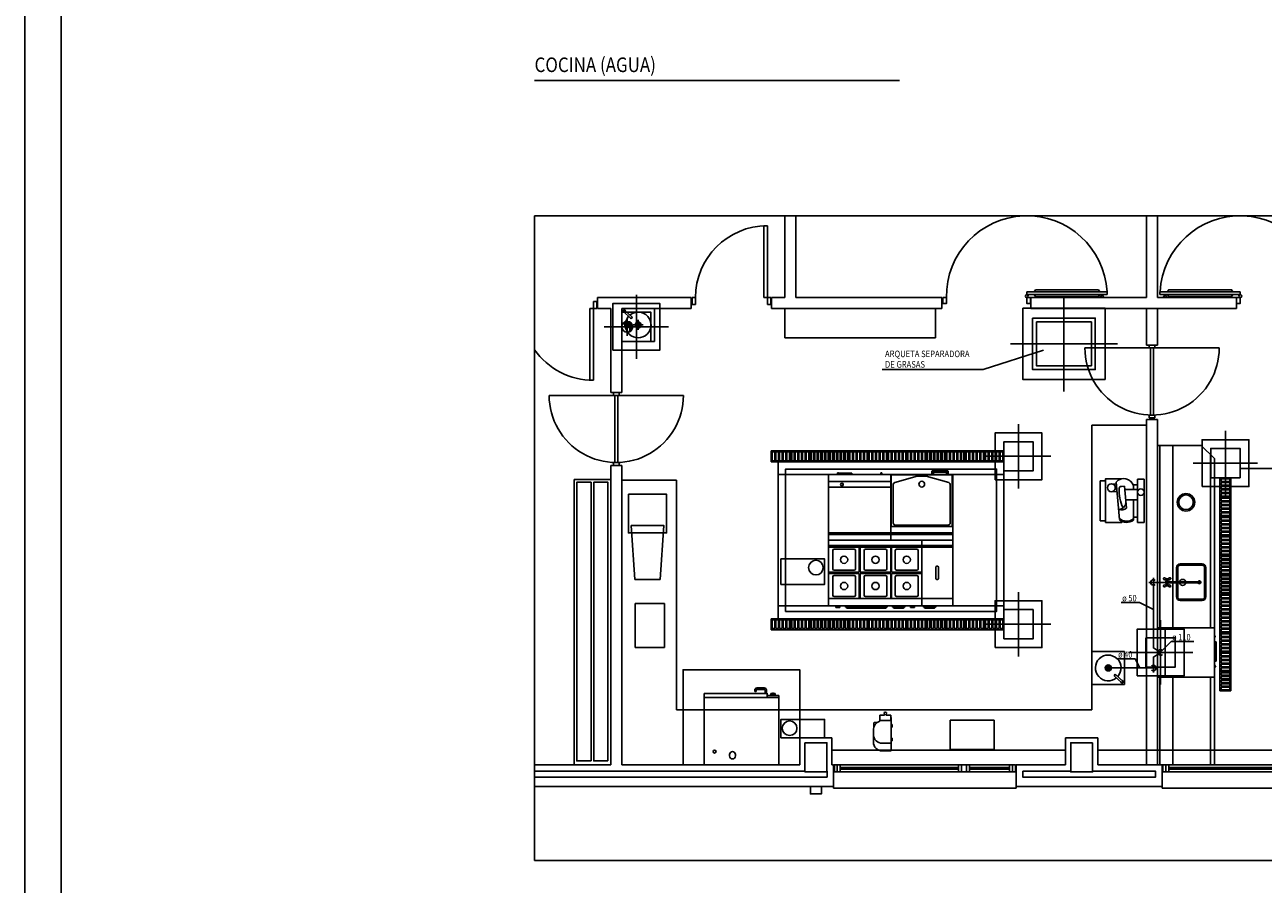
# Model space of a CAD drawing. Units: inches. Extents: x -10 to 1437, y -219 to 831.
# Drawn here: x -10 to 329, y 323 to 559 of the extents above; entities that cross this region are included whole.
import ezdxf
from ezdxf.lldxf.tags import DXFTag

# ---------------------------------------------------------------- set-up
doc = ezdxf.new("R2010")
doc.units = ezdxf.units.IN
doc.header["$LTSCALE"] = 7
doc.header["$MEASUREMENT"] = 0
for name, color, linetype in [('Arquitectura', 8, 'Continuous'), ('Desagues', 13, 'Continuous'), ('z - Mobiliario', 250, 'Continuous')]:
    doc.layers.add(name, color=color, linetype=linetype)
doc.styles.add('Arial', font='arial.ttf', dxfattribs={"width": 0.85})
tags = doc.linetypes.add('CENTER', pattern=[2, 1.25, -0.25, 0.25, -0.25]).pattern_tags.tags
tags[10:11] = [DXFTag(74, 4), DXFTag(75, 0), DXFTag(340, '0'), DXFTag(46, 0.0), DXFTag(50, 0.0), DXFTag(44, 0.0), DXFTag(45, 0.0)]
tags[8:9] = [DXFTag(74, 4), DXFTag(75, 0), DXFTag(340, '0'), DXFTag(46, 0.0), DXFTag(50, 0.0), DXFTag(44, 0.0), DXFTag(45, 0.0)]
tags[6:7] = [DXFTag(74, 4), DXFTag(75, 0), DXFTag(340, '0'), DXFTag(46, 0.0), DXFTag(50, 0.0), DXFTag(44, 0.0), DXFTag(45, 0.0)]
tags[4:5] = [DXFTag(74, 4), DXFTag(75, 0), DXFTag(340, '0'), DXFTag(46, 0.0), DXFTag(50, 0.0), DXFTag(44, 0.0), DXFTag(45, 0.0)]
tags = doc.linetypes.add('DOT2', pattern=[3.175, 0, -3.175]).pattern_tags.tags
tags[6:7] = [DXFTag(74, 4), DXFTag(75, 0), DXFTag(340, '0'), DXFTag(46, 0.0), DXFTag(50, 0.0), DXFTag(44, 0.0), DXFTag(45, 0.0)]
tags[4:5] = [DXFTag(74, 4), DXFTag(75, 0), DXFTag(340, '0'), DXFTag(46, 0.0), DXFTag(50, 0.0), DXFTag(44, 0.0), DXFTag(45, 0.0)]
tags = doc.linetypes.add('HIDDEN', pattern=[0.375, 0.25, -0.125]).pattern_tags.tags
tags[6:7] = [DXFTag(74, 4), DXFTag(75, 0), DXFTag(340, '0'), DXFTag(46, 0.0), DXFTag(50, 0.0), DXFTag(44, 0.0), DXFTag(45, 0.0)]
tags[4:5] = [DXFTag(74, 4), DXFTag(75, 0), DXFTag(340, '0'), DXFTag(46, 0.0), DXFTag(50, 0.0), DXFTag(44, 0.0), DXFTag(45, 0.0)]

# ---------------------------------------------------------------- blocks, each defined once
blk = doc.blocks.new('PUERT82I')
for p, q in [((5, 8), (5, 90)), ((5, 90), (9, 90)), ((9, 90), (9, 8)), ((1, 0), (1, 8)), ((1, 8), (5, 8)), ((5, 0), (1, 0)), ((9, 8), (5, 8)), ((5, 8), (5, 0)), ((87, 8), (91, 8)), ((87, 0), (87, 8)), ((91, 0), (87, 0)), ((91, 8), (91, 0))]:
    blk.add_line(p, q)
blk.add_arc((5, 8), 82, 0, 90)
blk = doc.blocks.new('A$C6C8D7CC0')
at = {"ltscale": 100}
blk.add_line((4, 184), (4, 0), dxfattribs=at)
for p, q in [((4, 96), (0, 96)), ((0, 96), (0, 88)), ((0, 88), (4, 88)), ((4, 88), (4, 96)), ((4, 94), (96, 94)), ((4, 90), (4, 94)), ((96, 90), (4, 90)), ((100, 96), (96, 96)), ((96, 96), (96, 88)), ((96, 94), (96, 90)), ((96, 88), (100, 88)), ((100, 88), (100, 96))]:
    blk.add_line(p, q)
blk.add_arc((4, 92), 92, 270, 90, dxfattribs=at)
blk = doc.blocks.new('P-RF-110')
for p, q in [((5.4, -4), (-104.6, -4)), ((-104.6, -4), (-104.6, -8)), ((-104.6, -8), (5.4, -8)), ((5.4, -8), (5.4, -4))]:
    blk.add_line(p, q)
for points in [[(-95.1, 0), (-97.6, -4), (-100.1, 0)], [(0.4, 0), (5.4, 0), (5.4, 8), (0.4, 8)], [(115.4, 0), (120.4, 0), (120.4, 8), (115.4, 8)], [(-94.6, -4), (-92.6, -1.3), (-6.6, -1.3), (-4.6, -4)], [(-94.6, -8), (-92.6, -10.7), (-6.6, -10.7), (-4.6, -8)]]:
    blk.add_lwpolyline(points, close=True)
blk.add_circle((5.4, -2), 2)
at = {"ltscale": 50}
blk.add_arc((5.4, -2), 110, 183.1221, 1.0416, dxfattribs=at)
blk = doc.blocks.new('A$C7B1B04C2')
at = {"color": 0, "linetype": 'Continuous'}
for p, q in [((4, 184), (42, 182)), ((42, 182), (42, 245)), ((114, 245), (42, 245)), ((73, 245), (73, 247)), ((253, 247), (73, 247)), ((114, 245), (114, 148)), ((169, 247), (169, 263)), ((185, 263), (169, 263)), ((185, 263), (185, 247)), ((185, 261), (186, 262)), ((186, 248), (185, 249)), ((186, 262), (187, 262)), ((187, 248), (186, 248)), ((187, 262), (188, 261)), ((188, 249), (187, 248)), ((206, 263), (188, 263)), ((188, 263), (188, 247)), ((188, 247), (188, 247)), ((206, 263), (206, 247)), ((253, 247), (478, 247)), ((374, 263), (358, 263)), ((358, 247), (358, 263)), ((374, 263), (374, 247)), ((374, 262), (376, 262)), ((374, 262), (374, 262)), ((374, 248), (374, 249)), ((376, 248), (374, 248)), ((394, 263), (376, 263)), ((376, 263), (376, 260)), ((376, 263), (376, 247)), ((376, 249), (376, 262)), ((376, 262), (376, 262)), ((376, 260), (376, 250)), ((376, 260), (376, 250)), ((376, 249), (376, 248)), ((394, 263), (394, 260)), ((394, 260), (394, 257)), ((394, 260), (394, 247)), ((426, 240), (426, 127)), ((526, 247), (478, 247)), ((532, 241), (532, 127)), ((42, 157), (4, 155)), ((42, 95), (42, 157)), ((42, 95), (114, 95)), ((73, 94), (73, 95)), ((73, 94), (124, 94)), ((114, 148), (114, 95)), ((142, 57), (142, 17)), ((146, 13), (202, 13)), ((253, 7), (239, 7)), ((248, 7), (239, 7)), ((253, 7), (293, 7)), ((275, 7), (412, 7))]:
    blk.add_line(p, q, dxfattribs=at)
for centre, radius, start, end in [((28, 169), 28.3, 149.1557, 210.8443), ((420, 240), 6.26, 0, 85.1217), ((526, 241), 6, 0, 90), ((239, 127), 120, 195.8754, 270), ((146, 17), 4, 180, 270), ((306, 127), 120, 270, 0), ((412, 127), 120, 270, 0)]:
    blk.add_arc(centre, radius, start, end, dxfattribs=at)
blk = doc.blocks.new('LP21')
for p, q in [((450, 0), (0, 0)), ((0, 0), (0, -450)), ((450, -450), (450, 0)), ((450, -3), (0, -3)), ((318, -121), (407, -26)), ((336, -138), (424, -43)), ((407, -26), (407, -26)), ((187, -225), (264, -225)), ((225, -184), (225, -263)), ((0, -450), (450, -450))]:
    blk.add_line(p, q)
for radius in [30, 26]:
    blk.add_circle((225, -225), radius)
for centre, radius, start, end in [((225, -225), 176, 47.8066, 39.9973), ((327, -129), 12, 136.9677, 316.7944), ((415, -35), 17, 271.9496, 183.142), ((415, -35), 12, 321.054, 130.2851)]:
    blk.add_arc(centre, radius, start, end)
blk = doc.blocks.new('A$C7CE8698F')
at = {"color": 0}
for p, q in [((5, 935), (5, 35)), ((5, 935), (1280, 935)), ((5, 935), (1280, 935)), ((5, 35), (5, 935)), ((5, 858), (1280, 858)), ((1280, 935), (1280, 35)), ((1280, 935), (1280, 35)), ((5, 835), (435, 835)), ((61, 792), (61, 538)), ((354, 810), (79, 810)), ((372, 792), (372, 538)), ((425, 835), (425, 495)), ((1280, 835), (435, 835)), ((435, 835), (435, 495)), ((491, 792), (491, 538)), ((784, 810), (509, 810)), ((802, 792), (802, 538)), ((855, 835), (855, 495)), ((865, 835), (865, 495)), ((918, 792), (918, 538)), ((1212, 810), (936, 810)), ((1230, 792), (1230, 538)), ((212, 520), (79, 520)), ((354, 520), (79, 520)), ((642, 520), (509, 520)), ((784, 520), (509, 520)), ((1070, 520), (936, 520)), ((1212, 520), (936, 520)), ((425, 495), (5, 495)), ((425, 475), (5, 475)), ((61, 178), (61, 432)), ((212, 450), (79, 450)), ((354, 450), (79, 450)), ((372, 178), (372, 432)), ((425, 475), (425, 135)), ((435, 495), (855, 495)), ((435, 475), (435, 135)), ((435, 475), (855, 475)), ((491, 178), (491, 432)), ((642, 450), (509, 450)), ((784, 450), (509, 450)), ((802, 178), (802, 432)), ((855, 475), (855, 135)), ((865, 495), (1280, 495)), ((865, 475), (865, 135)), ((865, 475), (1280, 475)), ((918, 178), (918, 432)), ((1070, 450), (936, 450)), ((1212, 450), (936, 450)), ((1230, 178), (1230, 432)), ((1280, 135), (5, 135)), ((1280, 35), (5, 35)), ((1280, 35), (5, 35)), ((354, 160), (79, 160)), ((105, 35), (105, 12)), ((160, 12), (105, 12)), ((160, 35), (160, 12)), ((272, 12), (769, 12)), ((272, 0), (769, 0)), ((784, 160), (509, 160)), ((1013, 12), (917, 12)), ((1013, 0), (917, 0)), ((1212, 160), (936, 160)), ((1125, 35), (1125, 12)), ((1125, 12), (1180, 12)), ((1180, 35), (1180, 12))]:
    blk.add_line(p, q, dxfattribs=at)
for centre in [(216, 665), (646, 665), (1074, 665), (216, 305), (646, 305), (1074, 305)]:
    blk.add_circle(centre, 50, dxfattribs=at)
at = {"color": 0, "extrusion": (0, 0, -1)}
for centre, radius, start, end in [((-79, 792), 18, 0, 90), ((-509, 792), 18, 0, 90), ((-936, 792), 18, 0, 90), ((-354, 538), 18, 180, 270), ((-784, 538), 18, 180, 270), ((-1212, 538), 18, 180, 270), ((-354, 432), 18, 90, 180), ((-784, 432), 18, 90, 180), ((-1212, 432), 18, 90, 180), ((-79, 178), 18, 270, 0), ((-509, 178), 18, 270, 0), ((-936, 178), 18, 270, 0), ((-769, 42), 30, 193.4934, 270), ((-769, 42), 42, 189.5941, 270), ((-1013, 42), 30, 193.4934, 270), ((-1013, 42), 42, 189.5941, 270)]:
    blk.add_arc(centre, radius, start, end, dxfattribs=at)
at = {"color": 0}
for centre, radius, start, end in [((354, 792), 18, 0, 90), ((784, 792), 18, 0, 90), ((1212, 792), 18, 0, 90), ((79, 538), 18, 180, 270), ((509, 538), 18, 180, 270), ((936, 538), 18, 180, 270), ((79, 432), 18, 90, 180), ((509, 432), 18, 90, 180), ((936, 432), 18, 90, 180), ((354, 178), 18, 270, 0), ((784, 178), 18, 270, 0), ((1212, 178), 18, 270, 0), ((272, 42), 42, 189.5941, 270), ((272, 42), 30, 193.4934, 270), ((917, 42), 42, 189.5941, 270), ((917, 42), 30, 193.4934, 270)]:
    blk.add_arc(centre, radius, start, end, dxfattribs=at)
blk = doc.blocks.new('A$C4F4F4CF6')
at = {"color": 0}
for p, q in [((5, 935), (5, 35)), ((5, 935), (430, 935)), ((5, 935), (430, 935)), ((5, 35), (5, 935)), ((5, 858), (430, 858)), ((430, 935), (430, 35)), ((430, 935), (430, 35)), ((5, 835), (430, 835)), ((200, 565), (200, 405)), ((225, 575), (210, 575)), ((235, 565), (235, 405)), ((210, 395), (225, 395)), ((5, 135), (430, 135)), ((430, 35), (5, 35)), ((430, 35), (5, 35)), ((163, 12), (67, 12)), ((163, 0), (67, 0))]:
    blk.add_line(p, q, dxfattribs=at)
for centre, radius, start, end in [((210, 565), 10, 90, 180), ((210, 405), 10, 180, 270), ((67, 42), 42, 189.5941, 270), ((67, 42), 30, 193.4934, 270)]:
    blk.add_arc(centre, radius, start, end, dxfattribs=at)
at = {"color": 0, "extrusion": (0, 0, -1)}
for centre, radius, start, end in [((-225, 565), 10, 90, 180), ((-225, 405), 10, 180, 270), ((-163, 42), 30, 193.4934, 270), ((-163, 42), 42, 189.5941, 270)]:
    blk.add_arc(centre, radius, start, end, dxfattribs=at)
blk = doc.blocks.new('A$C2E9A4797')
at = {"color": 0}
for p, q in [((7, 21), (7, 921)), ((7, 921), (857, 921)), ((7, 21), (7, 921)), ((7, 921), (857, 921)), ((857, 921), (857, 21)), ((857, 921), (857, 21)), ((7, 844), (857, 844)), ((857, 821), (7, 821)), ((857, 195), (7, 195)), ((7, 121), (857, 121)), ((857, 21), (7, 21)), ((857, 21), (7, 21)), ((857, 21), (7, 21)), ((857, 21), (7, 21)), ((130, 0), (128, 21)), ((142, 0), (130, 0)), ((142, 0), (143, 21)), ((541, 21), (541, 3)), ((721, 3), (541, 3)), ((721, 21), (721, 3)), ((722, 0), (721, 21)), ((722, 0), (734, 0)), ((734, 0), (736, 21))]:
    blk.add_line(p, q, dxfattribs=at)
at = {"color": 0, "extrusion": (0, 0, -1)}
blk.add_circle((-675, 159), 18, dxfattribs=at)
blk = doc.blocks.new('A$C19D506AA')
at = {"color": 0}
for p, q in [((7, 950), (7, 50)), ((7, 950), (857, 950)), ((7, 950), (857, 950)), ((7, 50), (7, 950)), ((7, 873), (857, 873)), ((7, 850), (857, 850)), ((857, 950), (857, 50)), ((857, 950), (857, 50)), ((14, 765), (850, 765)), ((14, 765), (14, 57)), ((42, 715), (42, 190)), ((72, 745), (792, 745)), ((822, 715), (822, 190)), ((850, 765), (850, 57)), ((857, 50), (7, 50)), ((857, 50), (7, 50)), ((850, 57), (14, 57)), ((370, 75), (62, 163)), ((72, 50), (72, 10)), ((282, 0), (82, 0)), ((92, 50), (92, 10)), ((272, 20), (92, 20)), ((272, 50), (272, 10)), ((292, 50), (292, 10)), ((495, 75), (370, 75)), ((370, 75), (370, 50)), ((495, 75), (802, 163)), ((495, 75), (495, 50))]:
    blk.add_line(p, q, dxfattribs=at)
blk.add_circle((432, 185), 40, dxfattribs=at)
at = {"color": 0, "extrusion": (0, 0, -1)}
for centre, radius, start, end in [((-72, 715), 30, 0, 90), ((-792, 715), 30, 90, 180), ((-795, 190), 27.5, 180, 254)]:
    blk.add_arc(centre, radius, start, end, dxfattribs=at)
at = {"color": 0}
for centre, radius, end in [((70, 190), 27.5, 254), ((82, 10), 10, 0), ((282, 10), 10, 0)]:
    blk.add_arc(centre, radius, 180, end, dxfattribs=at)
blk = doc.blocks.new('A$C637A56BD')
at = {"color": 0, "linetype": 'Continuous'}
for p, q in [((696, 1022), (696, 1002)), ((716, 1022), (716, 1002)), ((826, 1052), (726, 1052)), ((826, 1032), (726, 1032)), ((836, 982), (836, 1022)), ((856, 982), (856, 1022)), ((0, 0), (0, 975)), ((865, 975), (0, 975)), ((0, 920), (1025, 920)), ((716, 1002), (696, 1002)), ((828, 975), (828, 982)), ((863, 982), (828, 982)), ((863, 975), (863, 982)), ((865, 920), (865, 975)), ((1025, 950), (865, 950)), ((915, 975), (940, 975)), ((915, 950), (915, 975)), ((940, 950), (940, 980)), ((940, 980), (950, 980)), ((950, 950), (950, 980)), ((950, 975), (975, 975)), ((975, 950), (975, 975)), ((1025, 0), (1025, 950)), ((350, 119), (350, 139)), ((430, 119), (430, 139)), ((1025, 0), (0, 0))]:
    blk.add_line(p, q, dxfattribs=at)
blk.add_circle((145, 179), 20, dxfattribs=at)
at = {"color": 0, "linetype": 'Continuous', "extrusion": (0, 0, -1)}
for centre, radius, end in [((-726, 1022), 30, 90), ((-726, 1022), 10, 90), ((-390, 139), 40, 180)]:
    blk.add_arc(centre, radius, 0, end, dxfattribs=at)
at = {"color": 0, "linetype": 'Continuous'}
for centre, radius, start, end in [((826, 1022), 30, 0, 90), ((826, 1022), 10, 0, 90), ((390, 119), 40, 180, 0)]:
    blk.add_arc(centre, radius, start, end, dxfattribs=at)
blk = doc.blocks.new('Fiambres')
at = {"color": 0}
for p, q in [((72, 344), (-17, 344)), ((-17, 344), (-17, -247)), ((72, -247), (72, 344)), ((-530, -225), (-530, 321)), ((-530, 321), (-457, 321)), ((-376, 280), (-312, 278)), ((-374, 173), (-301, 175)), ((-267, -210), (-313, 306)), ((-199, 249), (-240, 243)), ((-170, -53), (-199, 249)), ((-195, 204), (-17, 204)), ((-17, 267), (-79, 267)), ((-73, 254), (-73, 204)), ((-180, 64), (-17, 64)), ((-74, 64), (-76, -216)), ((-457, -225), (-530, -225)), ((-76, -175), (-17, -175)), ((-17, -247), (72, -247))]:
    blk.add_line(p, q, dxfattribs=at)
for points in [[(-236, 350), (-456, 350), (-456, -247)], [(-456, -247), (-233, -247), (-233, -232)]]:
    blk.add_lwpolyline(points, dxfattribs=at)
for centre, radius in [((-377, 227), 54.1), ((27, 166), 44.2)]:
    blk.add_circle(centre, radius, dxfattribs=at)
for centre, radius, start, end in [((-208, 210), 142, 17.938, 137.6484), ((224, 178), 495, 175.1822, 207.0638), ((-244, 218), 25.7, 82.1694, 175.1822), ((-283, 36), 107, 276.0492, 351.2771), ((-235, 17), 95.1, 246.7329, 312.7331), ((-168, -79), 152, 229.3172, 307.2423), ((-168, -95), 152, 229.3172, 307.2423)]:
    blk.add_arc(centre, radius, start, end, dxfattribs=at)
blk = doc.blocks.new('A$C23E6385A')
at = {"color": 0}
for p, q in [((126, 686), (109, 686)), ((109, 686), (109, 678)), ((126, 686), (126, 678)), ((191, 690), (191, 675)), ((201, 700), (448, 700)), ((458, 690), (458, 675)), ((508, 675), (508, 682)), ((523, 682), (508, 682)), ((523, 682), (523, 693)), ((531, 693), (523, 693)), ((531, 682), (531, 693)), ((546, 682), (531, 682)), ((546, 675), (546, 682)), ((129, 678), (106, 678)), ((106, 678), (106, 675)), ((129, 678), (129, 675))]:
    blk.add_line(p, q, dxfattribs=at)
blk.add_lwpolyline([(0, 0), (0, 675), (675, 675), (675, 0)], close=True, dxfattribs=at)
blk.add_arc((201, 690), 10, 90, 180, dxfattribs=at)
at = {"color": 0, "extrusion": (0, 0, -1)}
blk.add_arc((-448, 690), 10, 90, 180, dxfattribs=at)
blk = doc.blocks.new('V-250')
at = {"color": 0}
for p, q in [((-259, 9), (-259, 17)), ((0, 32), (-250, 32)), ((-250, 32), (-250, 30)), ((0, 30), (0, 32)), ((9, 9), (9, 17)), ((-239, 6), (-239, 4)), ((-80.9, 6), (-80.9, 4)), ((-61.9, 6), (-61.9, 4)), ((-11, 6), (-11, 4))]:
    blk.add_line(p, q, dxfattribs=at)
for points in [[(-1, 10), (-249, 10)], [(-249, 0), (-1, 0)]]:
    blk.add_lwpolyline(points, dxfattribs=at)
for points in [[(-249, 10), (-249, 0), (-245, 0), (-245, 10)], [(-245, 10), (-245, 0), (-241, 0), (-241, 10)], [(-78.9, 6), (-241, 6), (-241, 4), (-78.9, 4)], [(-78.9, 10), (-78.9, 0), (-74.9, 0), (-74.9, 10)], [(-74.9, 10), (-74.9, 0), (-67.9, 0), (-67.9, 10)], [(-67.9, 10), (-67.9, 0), (-63.9, 0), (-63.9, 10)], [(-63.9, 6), (-9, 6), (-9, 4), (-63.9, 4)], [(-5, 10), (-5, 0), (-9, 0), (-9, 10)], [(-1, 10), (-1, 0), (-5, 0), (-5, 10)]]:
    blk.add_lwpolyline(points, close=True, dxfattribs=at)
blk = doc.blocks.new('TUB-SUB')
at = {"color": 0, "linetype": 'ByBlock'}
for p, q in [((-1.25, 0), (1.25, 0)), ((0, 1.25), (0, -1.25)), ((0.11, -0.74), (0.12, -0.73))]:
    blk.add_line(p, q, dxfattribs=at)
at = {"color": 1, "linetype": 'ByBlock'}
for p, q in [((-0.37, 0.33), (0.05, 0.75)), ((-0.36, 0.49), (-0.1, 0.74)), ((-0.34, 0.22), (0.17, 0.73)), ((-0.29, 0.13), (0.28, 0.7)), ((-0.21, 0.07), (0.37, 0.65)), ((-0.12, 0.02), (0.46, 0.59)), ((0, 0), (0.53, 0.53)), ((0.12, -0.02), (0.6, 0.45)), ((0.22, -0.07), (0.65, 0.37)), ((0.29, -0.14), (0.7, 0.27)), ((0.34, -0.23), (0.73, 0.16)), ((0.37, -0.34), (0.75, 0.04)), ((0.31, -0.68), (0.68, -0.31)), ((0.35, -0.5), (0.74, -0.11))]:
    blk.add_line(p, q, dxfattribs=at)
at = {"color": 0, "linetype": 'ByBlock'}
blk.add_circle((0, 0), 0.75, dxfattribs=at)
for centre, start, end in [((0, 0.37), 90, 270), ((0, -0.37), 270, 90)]:
    blk.add_arc(centre, 0.375, start, end, dxfattribs=at)
blk = doc.blocks.new('ARQ-40')
at = {"color": 1, "linetype": 'Continuous'}
for p, q in [((0, -4.4), (0, 4.4)), ((4.4, 0), (-4.4, 0))]:
    blk.add_line(p, q, dxfattribs=at)
at = {"color": 0, "linetype": 'HIDDEN'}
blk.add_lwpolyline([(-3.2, -3.2), (3.2, -3.2), (3.2, 3.2), (-3.2, 3.2)], close=True, dxfattribs=at)
at = {"color": 0}
blk.add_lwpolyline([(-2, -2), (2, -2), (2, 2), (-2, 2)], close=True, dxfattribs=at)
blk = doc.blocks.new('SUM-4')
at = {"color": 0}
for p, q in [((-2.65, -3), (-2.65, 0)), ((-2.65, 0), (2.65, 0)), ((2.65, 0), (2.65, -3)), ((2.65, -3), (-2.65, -3)), ((-2.35, -2.7), (-2.35, -0.3)), ((-2.35, -0.3), (-1.65, -0.3)), ((-1.65, -2.7), (-2.35, -2.7)), ((-1.65, -2.7), (-1.65, -0.3)), ((-1.35, -0.3), (-0.65, -0.3)), ((-1.35, -2.7), (-1.35, -0.3)), ((-0.65, -2.7), (-1.35, -2.7)), ((-0.65, -2.7), (-0.65, -0.3)), ((-0.35, -0.3), (0.35, -0.3)), ((-0.35, -2.7), (-0.35, -0.3)), ((0.35, -2.7), (-0.35, -2.7)), ((0.35, -2.7), (0.35, -0.3)), ((0.65, -0.3), (1.35, -0.3)), ((0.65, -2.7), (0.65, -0.3)), ((1.35, -2.7), (0.65, -2.7)), ((1.35, -2.7), (1.35, -0.3)), ((1.65, -0.3), (2.35, -0.3)), ((1.65, -2.7), (1.65, -0.3)), ((2.35, -2.7), (1.65, -2.7)), ((2.35, -0.3), (2.35, -2.7))]:
    blk.add_line(p, q, dxfattribs=at)
blk = doc.blocks.new('ARQ-SG')
at = {"color": 1, "linetype": 'CENTER'}
for p, q in [((0, 8.72), (0, -8.72)), ((-9.76, 0), (9.76, 0))]:
    blk.add_line(p, q, dxfattribs=at)
at = {"color": 0}
for points in [[(-7.5, 6.5), (-7.5, -6.5), (7.5, -6.5), (7.5, 6.5)], [(-5, 4), (-5, -4), (5, -4), (5, 4)]]:
    blk.add_lwpolyline(points, close=True, dxfattribs=at)
at = {"color": 0, "linetype": 'ByBlock'}
blk.add_lwpolyline([(-5.7, 4.7), (-5.7, -4.7), (5.7, -4.7), (5.7, 4.7)], close=True, dxfattribs=at)
blk = doc.blocks.new('TUB-BAJ')
at = {"color": 0, "linetype": 'ByBlock'}
for p, q in [((-1.25, 0), (1.25, 0)), ((0, 1.25), (0, -1.25))]:
    blk.add_line(p, q, dxfattribs=at)
blk.add_arc((0, 0), 0.75, 138.1897, 41.8103, dxfattribs=at)
blk = doc.blocks.new('D40')
at = {"color": 4}
blk.add_line((-0.25, -0.3), (4.69, -0.3), dxfattribs=at)
at = {"color": 4, "style": 'Arial', "width": 0.85}
blk.add_text('ø 40', height=1.75, dxfattribs=at).set_placement((0, 0))
blk = doc.blocks.new('D50')
at = {"color": 4}
blk.add_line((-0.25, -0.3), (4.69, -0.3), dxfattribs=at)
at = {"color": 4, "style": 'Arial', "width": 0.85}
blk.add_text('ø 50', height=1.75, dxfattribs=at).set_placement((0, 0))
blk = doc.blocks.new('D110')
at = {"color": 4}
blk.add_line((-0.25, -0.3), (5.97, -0.3), dxfattribs=at)
at = {"color": 4, "style": 'Arial', "width": 0.85}
blk.add_text('ø 110', height=1.75, dxfattribs=at).set_placement((0, 0))

msp = doc.modelspace()

# ---------------------------------------------------------------- hatches: boundary and pattern name
at = {"layer": 'z - Mobiliario'}
msp.add_hatch(color=256, dxfattribs=at).paths.add_polyline_path([(311.53, 406.08), (311.47, 406), (311.57, 406), (311.63, 406.06), (311.7, 406.11), (311.79, 406.13), (311.88, 406.12), (311.96, 406.1), (312.03, 406.05), (312.09, 405.98), (312.12, 405.9), (312.14, 405.81), (312.12, 405.73), (312.09, 405.65), (312.03, 405.58), (311.96, 405.53), (311.88, 405.5), (311.79, 405.5), (311.71, 405.52), (311.63, 405.56), (311.57, 405.63), (311.47, 405.63), (311.53, 405.54), (311.6, 405.48), (311.69, 405.43), (311.79, 405.41), (311.89, 405.42), (311.99, 405.45), (312.08, 405.5), (312.14, 405.58), (312.19, 405.67), (312.22, 405.76), (312.22, 405.86), (312.19, 405.96), (312.14, 406.05), (312.07, 406.12), (311.99, 406.18), (311.89, 406.21), (311.79, 406.21), (311.69, 406.19), (311.6, 406.15)])

# ---------------------------------------------------------------- linework, layer by layer
for points in [[(-10, -10), (1240, -10), (1240, 831), (-10, 831)], [(0, 0), (1230, 0), (1230, 821), (0, 821)]]:
    msp.add_lwpolyline(points, close=True)
at = {"layer": 'Arquitectura', "color": 4}
msp.add_line((129.66, 543.36), (229.66, 543.36), dxfattribs=at)
at = {"layer": 'Arquitectura'}
for p, q in [((198.2, 483.84), (198.2, 506.22)), ((201.2, 506.22), (201.2, 483.84)), ((297.33, 483.84), (297.33, 506.22)), ((300.33, 506.22), (300.33, 483.84)), ((145.79, 482.76), (146.75, 482.76)), ((145.79, 480.84), (145.79, 482.76)), ((146.75, 482.76), (146.75, 480.84)), ((146.95, 483.84), (172.6, 483.84)), ((146.95, 480.84), (146.95, 483.84)), ((172.6, 483.84), (172.6, 480.84)), ((194.6, 480.84), (194.6, 483.84)), ((194.6, 483.84), (198.2, 483.84)), ((201.2, 483.84), (241.21, 483.84)), ((241.21, 483.84), (241.21, 480.84)), ((265.61, 480.84), (265.61, 483.84)), ((265.61, 483.84), (297.33, 483.84)), ((300.33, 483.84), (321.93, 483.84)), ((321.93, 480.84), (321.93, 483.84)), ((144.83, 461.16), (144.83, 480.84)), ((144.83, 480.84), (145.79, 480.84)), ((145.79, 480.84), (145.79, 461.16)), ((146.75, 480.84), (145.79, 480.84)), ((150.55, 480.84), (146.95, 480.84)), ((150.55, 457.84), (150.55, 480.84)), ((172.6, 480.84), (153.55, 480.84)), ((153.55, 480.84), (153.55, 457.84)), ((241.21, 480.84), (194.6, 480.84)), ((321.93, 480.84), (265.61, 480.84)), ((297.33, 470.84), (297.33, 480.84)), ((300.33, 480.84), (300.33, 470.84)), ((300.33, 470.84), (297.33, 470.84)), ((153.55, 457.84), (150.55, 457.84)), ((297.33, 355.84), (297.33, 450.44)), ((297.33, 450.44), (300.33, 450.44)), ((300.33, 450.44), (300.33, 355.84)), ((150.55, 437.84), (153.55, 437.84)), ((150.55, 355.84), (150.55, 437.84)), ((153.55, 437.84), (153.55, 355.84)), ((300.33, 379.84), (300.33, 355.84)), ((202.34, 355.84), (202.34, 363.24)), ((202.34, 363.24), (211.14, 363.24)), ((211.14, 363.24), (211.14, 355.84)), ((275.14, 355.84), (275.14, 363.24)), ((275.14, 363.24), (283.94, 363.24)), ((283.94, 363.24), (283.94, 355.84)), ((129.66, 355.84), (150.55, 355.84)), ((153.55, 355.84), (202.34, 355.84)), ((211.14, 355.84), (211.61, 355.84)), ((211.61, 355.84), (211.61, 349.84)), ((261.61, 349.84), (261.61, 355.84)), ((261.61, 355.84), (275.14, 355.84)), ((283.94, 355.84), (301.62, 355.84)), ((300.33, 355.84), (315.93, 355.84)), ((301.62, 355.84), (301.62, 349.84)), ((211.61, 349.84), (129.66, 349.84)), ((301.62, 349.84), (261.61, 349.84))]:
    msp.add_line(p, q, dxfattribs=at)
at = {"layer": 'Arquitectura', "ltscale": 50}
for p, q in [((275.14, 359.84), (211.14, 359.84)), ((352.33, 359.84), (283.94, 359.84))]:
    msp.add_line(p, q, dxfattribs=at)
at = {"layer": 'Arquitectura'}
for points in [[(129.66, 506.22), (415.17, 506.22), (415.17, 329.62), (129.66, 329.62)], [(198.2, 472.84), (239.47, 472.84), (239.47, 480.84), (198.2, 480.84)], [(197.14, 363.24), (209.14, 363.24), (209.14, 368.24), (197.14, 368.24)], [(203.74, 361.84), (209.74, 361.84), (209.74, 353.84), (203.74, 353.84)], [(282.54, 361.84), (276.54, 361.84), (276.54, 353.84), (282.54, 353.84)], [(208.24, 349.84), (205.24, 349.84), (205.24, 347.84), (208.24, 347.84)]]:
    msp.add_lwpolyline(points, close=True, dxfattribs=at)
for points in [[(129.66, 352.44), (209.81, 352.44), (209.81, 354.04), (209.74, 354.04), (209.74, 353.84), (203.74, 353.84), (203.74, 354.04), (129.66, 354.04)], [(263.41, 354.04), (276.54, 354.04), (276.54, 353.84), (282.54, 353.84), (282.54, 354.04), (299.82, 354.04), (299.82, 352.44), (263.41, 352.44), (263.41, 354.04)]]:
    msp.add_lwpolyline(points, dxfattribs=at)
msp.add_circle((199.54, 365.84), 2, dxfattribs=at)
msp.add_circle((199.54, 365.84), 2, dxfattribs=at)
msp.add_arc((145.79, 480.84), 19.68, 214.9637, 270, dxfattribs=at)
at = {"layer": 'Desagues'}
for p, q in [((252.54, 464.11), (269.12, 469.46)), ((352.75, 437.04), (322.95, 437.04)), ((286.83, 382.34), (298.05, 382.34))]:
    msp.add_line(p, q, dxfattribs=at)
at = {"layer": 'Desagues', "color": 4}
for p, q in [((224.92, 464.11), (252.54, 464.11)), ((295.37, 400.3), (299.21, 398.39)), ((304.08, 389.6), (301.41, 386.91)), ((294.25, 384.89), (295.51, 382.34))]:
    msp.add_line(p, q, dxfattribs=at)
at = {"layer": 'Desagues'}
for points in [[(301.18, 386.59), (299.21, 387.84), (299.21, 405.78)], [(306.39, 405.78), (299.21, 405.78)], [(301.18, 386.59), (299.21, 385.33), (299.21, 382.34)]]:
    msp.add_lwpolyline(points, dxfattribs=at)
at = {"layer": 'Desagues', "ltscale": 0.001}
for centre in [(307.22, 405.78), (286.83, 382.34)]:
    msp.add_circle(centre, 0.827, dxfattribs=at)
at = {"layer": 'z - Mobiliario'}
for p, q in [((282.33, 448.84), (282.33, 370.84)), ((297.33, 448.84), (282.33, 448.84)), ((300.33, 443.34), (300.33, 393.34)), ((312.33, 443.34), (300.33, 443.34)), ((300.93, 393.34), (300.93, 443.34)), ((304.53, 393.34), (304.53, 443.34)), ((315.93, 439.74), (312.33, 443.34)), ((314.89, 393.34), (314.89, 440.78)), ((315.93, 393.34), (315.93, 439.74)), ((196.44, 399.4), (196.44, 435.4)), ((210.24, 435.4), (196.44, 435.4)), ((210.24, 399.4), (210.24, 435.4)), ((244.24, 399.4), (244.24, 435.4)), ((244.24, 435.4), (258.24, 435.4)), ((258.24, 399.4), (258.24, 435.4)), ((140.5, 433.96), (140.5, 355.84)), ((150.55, 433.96), (140.5, 433.96)), ((150.55, 355.84), (150.55, 433.96)), ((168.55, 433.84), (153.55, 433.84)), ((168.55, 433.84), (168.55, 370.84)), ((306.55, 410.84), (312.55, 410.84)), ((305.55, 401.84), (305.55, 409.84)), ((305.88, 401.84), (305.88, 409.84)), ((306.55, 410.51), (312.55, 410.51)), ((313.23, 409.84), (313.23, 401.84)), ((313.55, 409.84), (313.55, 401.84)), ((302.51, 406.53), (302.77, 406.53)), ((302.52, 405.07), (302.77, 405.07)), ((302.96, 406.78), (302.61, 406.78)), ((302.96, 404.82), (302.61, 404.82)), ((302.77, 406.15), (302.77, 406.53)), ((303.15, 406.34), (302.77, 406.34)), ((302.77, 405.07), (302.77, 405.45)), ((303.15, 405.26), (302.77, 405.26)), ((302.96, 406.78), (303.31, 406.78)), ((302.96, 404.82), (303.31, 404.82)), ((311.82, 406), (303.01, 405.99)), ((311.82, 405.63), (303.01, 405.61)), ((303.4, 406.54), (303.15, 406.53)), ((303.15, 406.53), (303.15, 406.15)), ((303.15, 405.45), (303.15, 405.07)), ((303.41, 405.07), (303.15, 405.07)), ((312.55, 401.16), (306.55, 401.16)), ((312.55, 400.84), (306.55, 400.84)), ((210.24, 399.4), (196.44, 399.4)), ((244.24, 399.4), (258.24, 399.4)), ((315.93, 393.34), (300.33, 393.34)), ((315.93, 379.84), (300.33, 379.84)), ((300.93, 379.84), (300.93, 355.84)), ((304.53, 379.84), (304.53, 355.84)), ((314.89, 379.84), (314.89, 355.84)), ((315.93, 355.84), (315.93, 379.84)), ((168.55, 370.84), (282.33, 370.84)), ((150.55, 355.84), (140.5, 355.84))]:
    msp.add_line(p, q, dxfattribs=at)
for points in [[(196.44, 395.84), (258.24, 395.84), (258.24, 438.84), (196.44, 438.84)], [(198.44, 436.84), (256.24, 436.84), (256.24, 397.84), (198.44, 397.84)], [(198.44, 397.84), (256.24, 397.84), (256.24, 436.84), (198.44, 436.84)], [(198.44, 436.84), (256.24, 436.84), (256.24, 397.84), (198.44, 397.84)], [(145.15, 356.87), (145.15, 433.24), (141.23, 433.24), (141.23, 356.87)], [(149.78, 356.87), (149.78, 433.24), (145.87, 433.24), (145.87, 356.87)], [(155.39, 429.94), (165.83, 429.94), (165.83, 419.34), (155.39, 419.34)], [(156.14, 421.41), (165.07, 421.41), (164.07, 406.59), (157.14, 406.59)], [(197.14, 405.24), (209.14, 405.24), (209.14, 412.24), (197.14, 412.24)], [(165.24, 387.96), (165.24, 399.99), (157.23, 399.99), (157.23, 387.96)], [(170.34, 355.84), (202.34, 355.84), (202.34, 381.84), (170.34, 381.84)], [(243.56, 359.99), (255.58, 359.99), (255.58, 368), (243.56, 368)]]:
    msp.add_lwpolyline(points, close=True, dxfattribs=at)
msp.add_lwpolyline([(129.66, 355.84), (150.55, 355.84)], dxfattribs=at)
msp.add_circle((308.13, 427.74), 2.4, dxfattribs=at)
at = {"layer": 'z - Mobiliario', "extrusion": (0, 0, -1)}
msp.add_circle((-308.13, 427.74), 2, dxfattribs=at)
at = {"layer": 'z - Mobiliario', "linetype": 'DOT2'}
msp.add_circle((206.74, 409.84), 2, dxfattribs=at)
at = {"layer": 'z - Mobiliario'}
for centre, radius, start, end in [((306.55, 409.84), 1, 90, 180), ((312.55, 409.84), 1, 0, 90), ((306.55, 409.84), 0.671, 90, 180), ((312.55, 409.84), 0.671, 0, 90), ((302.96, 405.8), 0.4, 27.853, 332.3042), ((302.96, 405.8), 0.194, 74.4971, 285.6602), ((311.82, 405.81), 0.4, 207.853, 152.3042), ((311.82, 405.81), 0.315, 216.372, 143.7852), ((311.82, 405.81), 0.186, 270.0786, 90.0786), ((306.55, 401.84), 1, 180, 270), ((306.55, 401.84), 0.671, 180, 270), ((312.55, 401.84), 1, 270, 0), ((312.55, 401.84), 0.671, 270, 0)]:
    msp.add_arc(centre, radius, start, end, dxfattribs=at)
at = {"layer": 'z - Mobiliario', "extrusion": (0, 0, -1)}
for centre, start_param, end_param in [((302.28, 406.77), -2.6498, 2.558441), ((303.64, 404.83), 0.491792, 5.700033)]:
    msp.add_ellipse(centre, major_axis=(-0.32, 0.146), ratio=0.726781, start_param=start_param, end_param=end_param, dxfattribs=at)
at = {"layer": 'z - Mobiliario'}
for centre, start_param, end_param in [((302.28, 404.83), -2.6498, 2.558441), ((303.64, 406.77), 0.491792, 5.700033)]:
    msp.add_ellipse(centre, major_axis=(-0.32, -0.147), ratio=0.726781, start_param=start_param, end_param=end_param, dxfattribs=at)

# ---------------------------------------------------------------- block references
at = {"layer": 'Arquitectura', "yscale": 0.2000000000002728, "zscale": 0.2000000000002728}
for name, p, xscale, rotation in [('P-RF-110', (265.61, 483.84), 0.2000000000007276, 180), ('P-RF-110', (321.93, 483.84), -0.2000000000007276, 180), ('A$C6C8D7CC0', (280.43, 470.84), 0.2000000000002728, 270), ('A$C6C8D7CC0', (133.65, 457.84), 0.2000000000002728, 270), ('V-250', (261.61, 355.84), -0.2000000000007276, 180), ('V-250', (351.62, 355.84), -0.2000000000007276, 180)]:
    msp.add_blockref(name, p, dxfattribs=dict(at, xscale=xscale, rotation=rotation))
at = {"layer": 'Arquitectura', "xscale": -0.2399999999979627, "yscale": 0.2399999999997817, "zscale": 0.2400000000003354}
msp.add_blockref('PUERT82I', (194.64, 481.92), dxfattribs=at)
at = {"layer": 'Desagues', "color": 7}
for name, p, xscale, yscale, zscale in [('ARQ-40', (157.55, 475.82), 2, 2, 2), ('ARQ-SG', (274.69, 471.17), 1.503492302404993, 1.503492302405448, 1.503492302405262), ('TUB-SUB', (158.05, 476.34), 1.102561021763904, 1.102561021763904, 1.102561021763859), ('ARQ-40', (262.25, 440.34), 2.004656403207264, 2.004656403207264, 2.004656403207016), ('ARQ-40', (318.94, 438.48), 2.004656403207264, 2.004656403207264, 2.004656403207016), ('ARQ-40', (262.25, 394.33), 2.004656403207264, 2.004656403207264, 2.004656403207016), ('ARQ-40', (301.18, 386.59), 2.004656403207264, 2.004656403207264, 2.004656403207016)]:
    msp.add_blockref(name, p, dxfattribs=dict(at, xscale=xscale, yscale=yscale, zscale=zscale))
at = {"layer": 'Desagues', "color": 4}
for name, p, xscale, yscale, zscale in [('TUB-SUB', (155.05, 475.82), 2, 2, 2), ('SUM-4', (197.15, 441.84), 1.002328201603632, 1.002328201603632, 1.002328201603508), ('SUM-4', (202.46, 441.84), 1.002328201603632, 1.002328201603632, 1.002328201603508), ('SUM-4', (207.77, 441.84), 1.002328201603632, 1.002328201603632, 1.002328201603508), ('SUM-4', (213.08, 441.84), 1.002328201603632, 1.002328201603632, 1.002328201603508), ('SUM-4', (218.39, 441.84), 1.002328201603632, 1.002328201603632, 1.002328201603508), ('SUM-4', (223.71, 441.84), 1.002328201603632, 1.002328201603632, 1.002328201603508), ('SUM-4', (229.02, 441.84), 1.002328201603632, 1.002328201603632, 1.002328201603508), ('SUM-4', (234.33, 441.84), 1.002328201603632, 1.002328201603632, 1.002328201603508), ('SUM-4', (239.64, 441.84), 1.002328201603632, 1.002328201603632, 1.002328201603508), ('SUM-4', (244.96, 441.84), 1.002328201603632, 1.002328201603632, 1.002328201603508), ('SUM-4', (250.27, 441.84), 1.002328201603632, 1.002328201603632, 1.002328201603508), ('SUM-4', (255.58, 441.84), 1.002328201603632, 1.002328201603632, 1.002328201603508), ('SUM-4', (197.15, 395.84), 1.002328201603632, 1.002328201603632, 1.002328201603508), ('SUM-4', (202.46, 395.84), 1.002328201603632, 1.002328201603632, 1.002328201603508), ('SUM-4', (207.77, 395.84), 1.002328201603632, 1.002328201603632, 1.002328201603508), ('SUM-4', (213.08, 395.84), 1.002328201603632, 1.002328201603632, 1.002328201603508), ('SUM-4', (218.39, 395.84), 1.002328201603632, 1.002328201603632, 1.002328201603508), ('SUM-4', (223.71, 395.84), 1.002328201603632, 1.002328201603632, 1.002328201603508), ('SUM-4', (229.02, 395.84), 1.002328201603632, 1.002328201603632, 1.002328201603508), ('SUM-4', (234.33, 395.84), 1.002328201603632, 1.002328201603632, 1.002328201603508), ('SUM-4', (239.64, 395.84), 1.002328201603632, 1.002328201603632, 1.002328201603508), ('SUM-4', (244.96, 395.84), 1.002328201603632, 1.002328201603632, 1.002328201603508), ('SUM-4', (250.27, 395.84), 1.002328201603632, 1.002328201603632, 1.002328201603508), ('SUM-4', (255.58, 395.84), 1.002328201603632, 1.002328201603632, 1.002328201603508), ('D40', (289.54, 385.19), 1.002328201603632, 1.002328201603632, 1.002328201603508)]:
    msp.add_blockref(name, p, dxfattribs=dict(at, xscale=xscale, yscale=yscale, zscale=zscale))
at = {"layer": 'Desagues', "color": 4, "xscale": 1.002328201603632, "yscale": 1.002328201603632, "zscale": 1.002328201603508}
for name, p, rotation in [('SUM-4', (317.43, 431.82), 90), ('SUM-4', (317.43, 426.5), 90), ('SUM-4', (317.43, 421.19), 90), ('SUM-4', (317.43, 415.88), 90), ('SUM-4', (317.43, 410.57), 90), ('SUM-4', (317.43, 405.25), 90), ('TUB-BAJ', (299.21, 405.78), 270), ('SUM-4', (317.43, 399.94), 90), ('SUM-4', (317.43, 394.63), 90), ('SUM-4', (317.43, 389.32), 90), ('TUB-BAJ', (301.18, 386.59), 270), ('TUB-BAJ', (299.21, 382.34), 90), ('SUM-4', (317.43, 384), 90), ('SUM-4', (317.43, 378.69), 90)]:
    msp.add_blockref(name, p, dxfattribs=dict(at, rotation=rotation))
at = {"layer": 'Desagues', "xscale": 1.002328201603632, "yscale": 1.002328201603632, "zscale": 1.002328201603508}
msp.add_blockref('D50', (290.66, 400.6), dxfattribs=at)
at = {"layer": 'Desagues', "color": 4}
msp.add_blockref('D110', (304.33, 389.9), dxfattribs=at)
at = {"layer": 'z - Mobiliario', "xscale": 0.02000000000043656, "yscale": 0.02000000000043656, "zscale": 0.02000000000002729}
for name, p, rotation in [('LP21', (153.55, 471.84), 90), ('A$C2E9A4797', (227.38, 435.82), 180), ('A$C19D506AA', (244.38, 436.4), 180), ('A$C23E6385A', (302.43, 393.34), 270), ('LP21', (291.33, 386.85), 270), ('A$C7B1B04C2', (222.38, 370.23), 270)]:
    msp.add_blockref(name, p, dxfattribs=dict(at, rotation=rotation))
at = {"layer": 'z - Mobiliario', "xscale": 0.02000000000043656, "zscale": 0.02000000000002729}
for name, p, yscale in [('Fiambres', (295.23, 427.18), 0.02000000000043656), ('A$C7CE8698F', (210.14, 398.7), 0.02000000000043656), ('A$C4F4F4CF6', (235.64, 398.7), 0.02000000000043656), ('A$C637A56BD', (176.09, 355.84), 0.02000000000134605)]:
    msp.add_blockref(name, p, dxfattribs=dict(at, yscale=yscale))

# ---------------------------------------------------------------- texts
at = {"layer": 'Arquitectura', "color": 1, "style": 'Arial', "width": 0.85}
msp.add_text('COCINA (AGUA)', height=4, dxfattribs=at).set_placement((129.66, 545.63))
at = {"layer": 'Desagues', "color": 4, "style": 'Arial', "width": 0.85}
for s, height, p in [('ARQUETA SEPARADORA', 1.8042, (225.68, 467.51)), ('DE GRASAS', 1.804, (225.68, 464.62))]:
    msp.add_text(s, height=height, dxfattribs=at).set_placement(p)

doc.saveas('drawing.dxf')
